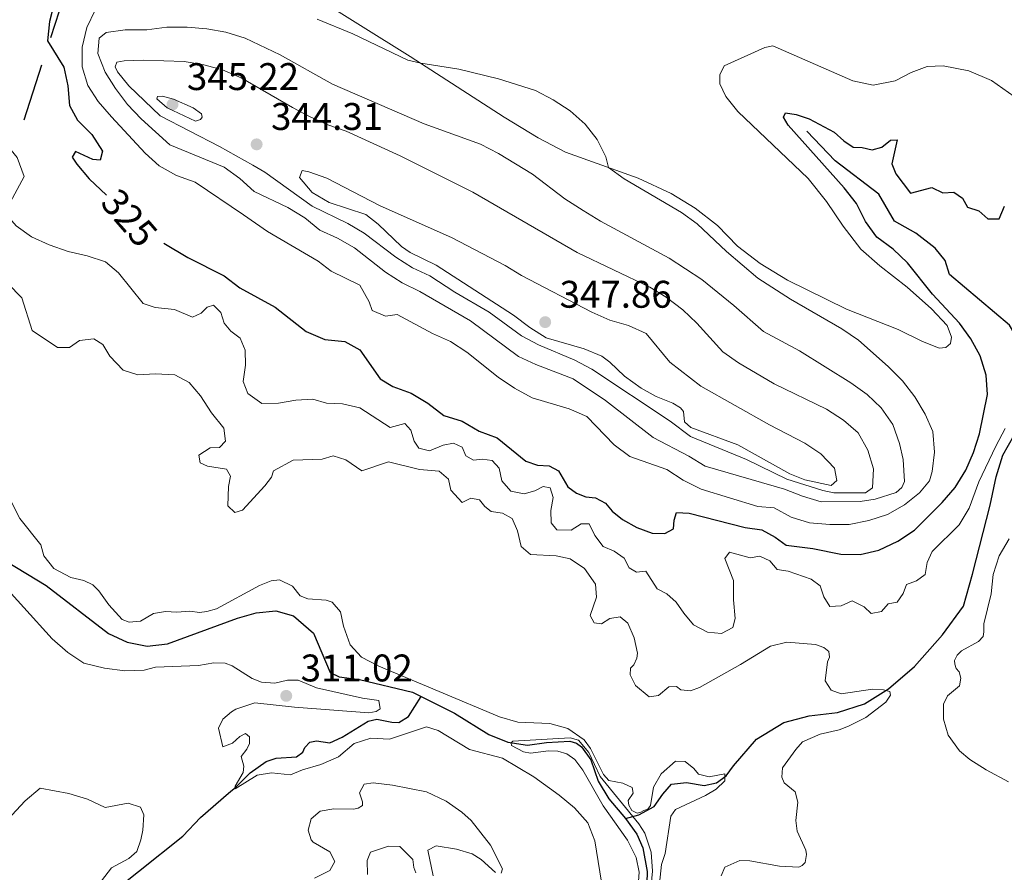
# Model space of a CAD drawing. Units: metres. Extents: x 593474 to 597970, y 696486 to 699517.
# Drawn here: x 596717 to 596973, y 697834 to 698056 of the extents above; entities that cross this region are included whole.
import ezdxf
from ezdxf.enums import TextEntityAlignment as Align

# ---------------------------------------------------------------- set-up
doc = ezdxf.new("R2010")
doc.units = ezdxf.units.M
doc.header["$MEASUREMENT"] = 0
doc.linetypes.add('DGN Style 3', pattern=[78.57087, 56.12205, -22.44882])
for name, color, linetype, lineweight in [('Carátula', 7, 'Continuous', 0), ('Elementos auxiliares', 7, 'Continuous', 0), ('Entidades rústicas y varios', 7, 'Continuous', 0), ('Hidrografía', 7, 'Continuous', 0), ('Líneas de conducción', 7, 'Continuous', 0), ('Relieve y altimetría', 7, 'Continuous', 0), ('Textos de rotulación', 7, 'Continuous', 0)]:
    doc.layers.add(name, color=color, linetype=linetype, lineweight=lineweight)
doc.styles.add('Style-Arial', font='txt')
doc.styles.add('Style-Helvetica-Narrow-Oblique', font='txt')

# ---------------------------------------------------------------- blocks, each defined once
blk = doc.blocks.new('5PATER_37')
at = {"layer": 'Relieve y altimetría', "linetype": 'Continuous', "lineweight": 0}
h = blk.add_hatch(color=250, dxfattribs=at)
edge = h.paths.add_edge_path()
edge.add_ellipse((0, 0), major_axis=(-1.1, -1.11), ratio=0.999422, start_angle=0, end_angle=360)
blk = doc.blocks.new('5PATER_76')
at = {"layer": 'Relieve y altimetría', "linetype": 'Continuous', "lineweight": 0}
h = blk.add_hatch(color=250, dxfattribs=at)
edge = h.paths.add_edge_path()
edge.add_ellipse((0, 0), major_axis=(-1.1, -1.11), ratio=0.999422, start_angle=0, end_angle=360)
blk = doc.blocks.new('5PATER_399')
at = {"layer": 'Relieve y altimetría', "linetype": 'Continuous', "lineweight": 0}
h = blk.add_hatch(color=250, dxfattribs=at)
edge = h.paths.add_edge_path()
edge.add_ellipse((0, 0), major_axis=(-1.1, -1.11), ratio=0.999422, start_angle=0, end_angle=360)
blk = doc.blocks.new('5PATER_410')
at = {"layer": 'Relieve y altimetría', "linetype": 'Continuous', "lineweight": 0}
h = blk.add_hatch(color=250, dxfattribs=at)
edge = h.paths.add_edge_path()
edge.add_ellipse((0, 0), major_axis=(-1.1, -1.11), ratio=0.999422, start_angle=0, end_angle=360)

msp = doc.modelspace()

# ---------------------------------------------------------------- linework, layer by layer
at = {"layer": 'Carátula', "color": 7, "linetype": 'Continuous', "lineweight": 0}
msp.add_3dface([(593515.087, 696485.938), (597969.661, 696547.204), (597928.817, 699516.933), (593474.242, 699455.667)], dxfattribs=at)
at = {"layer": 'Elementos auxiliares', "color": 250, "linetype": 'Continuous', "lineweight": 0}
msp.add_3dface([(594380.39, 696891.91), (594349.16, 699205.12), (597776.23, 699252.26), (597808.59, 696939.06)], dxfattribs=at)
at = {"layer": 'Entidades rústicas y varios', "color": 92, "linetype": 'Continuous', "lineweight": 0}
msp.add_polyline3d([(596975.725, 698036.099, 328.358), (596969.782, 698040.207, 328.532), (596963.919, 698042.752, 328.566), (596957.244, 698044.011, 328.462), (596953.045, 698043.859, 328.324), (596948.932, 698042.317, 328.255), (596944.795, 698040.153, 328.255), (596938.998, 698038.988, 328.185), (596933.774, 698040.122, 328.116), (596912.912, 698049.234, 328.047), (596910.854, 698048.862, 328.116), (596900.275, 698044.066, 327.978), (596899.18, 698041.717, 327.978), (596899.196, 698039.395, 327.943), (596900.697, 698036.045, 327.839), (596903.878, 698032.216, 327.493), (596922.099, 698014.75, 327.285), (596926.931, 698008.779, 327.181), (596931.227, 698002.377, 327.043), (596935.815, 697996.346, 326.766), (596940.743, 697992, 326.558), (596947.879, 697986.461, 326.315), (596954.213, 697980.814, 326.073), (596958.312, 697976.499, 325.865), (596959.409, 697973.477, 325.623), (596959.138, 697971.824, 325.519), (596957.92, 697970.761, 325.519), (596956.215, 697970.584, 325.519), (596951.676, 697972.42, 325.692), (596945.555, 697975.495, 326.108), (596932.138, 697980.788, 327.597), (596916.796, 697988.338, 328.601), (596909.681, 697992.594, 328.913), (596903.721, 697997.152, 329.12), (596898.59, 698002.546, 329.155), (596892.767, 698007.065, 329.12), (596886.466, 698010.874, 329.397), (596877.952, 698014.802, 329.674), (596859.047, 698021.587, 330.471), (596851.948, 698025.357, 330.852), (596843.106, 698030.684, 330.644), (596818.62, 698046.517, 329.917), (596793.47, 698062.238, 328.428)], dxfattribs=at)
at = {"layer": 'Hidrografía', "color": 142, "linetype": 'DGN Style 3', "lineweight": 25}
for points in [[(596982.013, 697961.623, 319.725), (596978.902, 697969.122, 320.071), (596974.473, 697976.568, 320.694), (596958.931, 697989.774, 321.421), (596957.754, 697993.458, 321.56), (596955.171, 697996.605, 321.664), (596950.157, 698000.539, 322.045), (596944.628, 698003.661, 322.703), (596940.493, 698010.645, 323.083), (596929.179, 698019.323, 324.122), (596921.746, 698027.057, 324.538)], [(596874.645, 697848.235, 304.084), (596878.114, 697849.246, 304.568), (596882.043, 697851.418, 304.984), (596884.347, 697854.588, 305.78), (596886.628, 697857.169, 306.715), (596890.459, 697857.647, 308.066), (596895.073, 697856.882, 308.966), (596898.32, 697857.521, 309.728), (596900.816, 697859.367, 310.905), (596902.753, 697861.996, 311.633), (596908.698, 697868.874, 312.221), (596915.797, 697873.282, 312.533), (596922.409, 697874.936, 312.983), (596929.721, 697875.836, 313.191), (596936.774, 697878.131, 313.606), (596943.054, 697881.981, 314.68), (596949.757, 697887.825, 315.511), (596957.104, 697896.036, 316.065), (596962.517, 697903.488, 316.446), (596964.915, 697911.852, 316.758), (596969.445, 697929.804, 318.074), (596971.007, 697937.16, 318.628), (596972.746, 697942.777, 318.731), (596977.227, 697950.614, 319.151)], [(596713.769, 697915.072, 307.688), (596723.986, 697908.912, 307.196), (596740.177, 697896.387, 307.032), (596744.976, 697894.171, 307.032), (596750.222, 697893.129, 307.032), (596755.544, 697893.697, 306.869), (596773.729, 697900.359, 306.869), (596778.527, 697901.793, 306.705), (596783.688, 697902.309, 306.377), (596788.231, 697900.956, 306.377), (596793.481, 697896.479, 306.213), (596797.842, 697886.217, 305.558), (596800.134, 697885.11, 305.558), (596805.438, 697884.39, 305.558), (596819.24, 697881.132, 305.558), (596821.521, 697880, 305.489)], [(596721.894, 697813.945, 316.571), (596747.955, 697834.504, 314.442), (596759.467, 697843.678, 312.313), (596764.046, 697848.551, 312.149), (596771.329, 697854.833, 311.494), (596773.393, 697856.521, 309.528), (596776.988, 697860.12, 308.709), (596781.164, 697863.119, 307.89), (596783.806, 697863.94, 307.562), (596789.018, 697864.294, 307.235), (596790.7, 697865.559, 307.235), (596791.254, 697866.731, 307.071), (596792.508, 697868.109, 306.907), (596794.285, 697868.459, 306.907), (596797.713, 697867.98, 306.907), (596800.901, 697869.437, 306.907), (596807.724, 697873.58, 306.743), (596809.987, 697874.138, 306.58), (596813.84, 697873.331, 306.58), (596815.664, 697873.251, 306.416), (596818.209, 697874.771, 306.252), (596821.521, 697880, 305.489)], [(596821.521, 697880, 305.489), (596830.166, 697875.714, 305.231), (596839.049, 697870.111, 305.067), (596844.013, 697868.161, 305.067), (596849.101, 697867.336, 304.739), (596854.103, 697868.069, 304.739), (596860.174, 697868.411, 304.575), (596861.883, 697867.85, 304.412), (596863.158, 697866.919, 304.248), (596865.579, 697863.556, 304.248), (596867.538, 697857.945, 304.084), (596870.264, 697853.397, 304.084), (596874.645, 697848.235, 304.084)], [(596874.645, 697848.235, 304.084), (596877.539, 697844.221, 304.084), (596879.152, 697840.655, 304.084), (596880.297, 697834.465, 304.084), (596879.98, 697823.627, 304.084)]]:
    msp.add_polyline3d(points, dxfattribs=at)
at = {"layer": 'Líneas de conducción', "color": 250, "linetype": 'Continuous', "lineweight": 25}
for p, q in [((596725.156, 698051.419), (596729.783, 698065.68)), ((596718.215, 698030.026), (596722.842, 698044.288))]:
    msp.add_line(p, q, dxfattribs=at)
at = {"layer": 'Relieve y altimetría', "color": 30, "linetype": 'Continuous', "lineweight": 0, "flags": 128}
for points, elevation in [([(596715.117, 698061.239), (596713.465, 698051.086), (596709.792, 698036.096), (596709.482, 698030.875), (596710.863, 698025.948), (596713.249, 698024.023), (596716.428, 698020.18), (596718.254, 698015.275), (596714.599, 698008.516), (596714.445, 698004.467), (596716.102, 698002.464), (596720.162, 697999.546), (596724.751, 697997.504), (596729.702, 697995.743), (596734.62, 697994.62), (596739.413, 697993.086), (596742.735, 697990.221), (596749.153, 697982.215), (596752.301, 697981.159), (596757.341, 697980.655), (596761.976, 697978.709), (596764.27, 697979.698), (596765.821, 697981.303), (596767.469, 697981.794)], 320), ([(596775.302, 698005.269), (596762.7, 698013.754), (596757.848, 698015.567), (596753.367, 698018.025), (596749.658, 698021.379), (596740.926, 698030.766), (596737.509, 698034.743), (596734.794, 698038.939), (596733.295, 698043.787), (596733.266, 698048.905), (596734.533, 698053.985), (596736.669, 698058.503)], 330), ([(596794.396, 698056.211), (596803.679, 698052.343), (596818.039, 698045.538), (596821.416, 698044.709), (596831.303, 698043.188), (596841.568, 698040.649), (596851.175, 698037.659), (596855.82, 698035.243), (596860.232, 698032.367), (596864.164, 698028.872), (596867.271, 698024.907), (596869.49, 698020.387), (596870.22, 698017.577), (596874.317, 698014.689), (596889.217, 698005.937), (596893.24, 698002.966), (596900.895, 697995.767), (596909.079, 697988.789), (596917.566, 697983.324), (596930.895, 697975.622), (596935.183, 697972.652), (596942.929, 697965.842), (596946.633, 697962.097), (596949.872, 697957.988), (596952.542, 697953.485), (596954.539, 697948.904), (596954.972, 697943.586), (596954.363, 697938.515), (596953.716, 697936.079), (596951.068, 697932.957), (596947.168, 697929.827), (596942.742, 697927.328), (596937.939, 697925.816), (596932.804, 697924.747), (596927.803, 697924.727), (596922.495, 697925.208), (596917.703, 697926.636), (596913.286, 697929.094), (596909.073, 697929.462), (596894.343, 697933.974), (596889.58, 697936.304), (596885.397, 697939.045), (596875.71, 697942.446), (596871.718, 697945.457), (596864.567, 697952.85), (596859.999, 697954.861), (596850.324, 697957.733), (596845.763, 697960.168), (596841.481, 697963.071), (596833.323, 697969.6), (596829.122, 697972.312), (596824.384, 697974.419), (596815.258, 697979.332), (596812.229, 697978.963), (596808.748, 697980.377), (596807.932, 697982.626), (596805.505, 697987.009), (596798.083, 697990.625), (596794.717, 697993.214), (596781.545, 698000.948), (596775.302, 698005.269)], 330), ([(596778.029, 698011.334), (596774.348, 698014.767), (596770.279, 698017.673), (596756.107, 698023.536), (596748.634, 698030.231), (596745.141, 698034.037), (596741.97, 698038.143), (596739.299, 698042.368), (596737.361, 698047.225), (596737.688, 698051.267), (596739.511, 698052.722), (596744.47, 698053.382), (596750.15, 698053.458), (596755.332, 698054.13), (596760.634, 698054.136), (596765.71, 698053.665), (596770.635, 698052.809), (596775.703, 698051.275), (596784.789, 698046.874), (596798.397, 698039.321), (596822.225, 698028.953), (596836.875, 698023.686), (596841.565, 698021.263), (596850.399, 698015.845), (596858.852, 698009.492), (596863.577, 698006.448), (596868.149, 698003.675), (596885.964, 697994.038), (596894.516, 697988.494), (596902.8, 697981.736), (596910.483, 697974.915), (596919.849, 697969.894), (596933.255, 697961.586), (596937.506, 697958.548), (596941.083, 697955.058), (596944.153, 697950.742), (596945.867, 697945.837), (596946.844, 697941.696), (596947.178, 697935.896), (596946.461, 697934.364), (596944.989, 697933.034), (596939.553, 697931.335), (596935.649, 697930.721), (596925.514, 697930.65), (596920.663, 697932.077), (596915.992, 697933.972), (596895.386, 697939.948), (596891.118, 697942.554), (596881.841, 697947.36), (596869.387, 697957.017), (596860.979, 697962.608), (596851.306, 697966.335), (596846.772, 697968.449), (596834.342, 697977.682), (596821.154, 697985.364), (596816.525, 697987.585), (596812.195, 697990.349), (596804.119, 697996.686), (596799.677, 697999.247), (596795.138, 698001.346), (596791.228, 698004.508), (596786.78, 698007.243), (596778.029, 698011.334)], 335), ([(596777.704, 698018.244), (596769.052, 698023.079), (596753.581, 698031.053), (596745.448, 698038.862), (596742.484, 698042.492), (596741.911, 698043.83), (596742.302, 698044.994), (596744.222, 698045.371), (596749.218, 698045.558), (596759.809, 698045.193), (596764.974, 698044.304), (596769.796, 698042.986), (596774.64, 698040.919), (596788.014, 698033.183), (596792.636, 698030.823), (596797.217, 698028.734), (596801.986, 698027.057), (596815.999, 698020.629), (596834.874, 698011.17), (596862.086, 697995.486), (596880.943, 697986.521), (596885.169, 697983.85), (596889.518, 697980.545), (596893.164, 697977.114), (596899.901, 697969.698), (596903.984, 697966.777), (596913.253, 697961.379), (596926.931, 697954.724), (596931.364, 697951.922), (596935.151, 697948.555), (596937.615, 697944.095), (596939.094, 697939.256), (596938.897, 697934.259), (596937.053, 697932.957), (596928.827, 697932.991), (596925.953, 697933.588), (596916.603, 697936.508), (596906.058, 697941.692), (596891.557, 697947.651), (596886.267, 697951.595), (596865.885, 697965.123), (596861.466, 697967.462), (596851.955, 697971.51), (596847.532, 697973.843), (596839.145, 697980.003), (596830.193, 697985.161), (596823.7, 697989.393), (596819.181, 697991.534), (596814.876, 697994.246), (596806.692, 698000.507), (596802.365, 698003.013), (596793.1, 698007.574), (596780.82, 698016.434), (596777.704, 698018.244)], 340), ([(596762.823, 698029.659), (596755.4, 698033.095), (596752.753, 698035.483), (596752.914, 698036.066), (596754.201, 698036.19), (596757.081, 698035.388), (596762.158, 698033.115), (596764.386, 698031.575), (596764.492, 698030.704), (596764.122, 698030.095), (596762.823, 698029.659)], 345), ([(596807.121, 698005.377), (596797.588, 698008.472), (596793.166, 698011.107), (596789.813, 698014.977), (596790.506, 698016.787), (596792.263, 698016.512), (596796.965, 698014.81), (596810.641, 698007.704), (596829.553, 697999.29), (596843.315, 697992.113), (596847.565, 697989.48), (596865.899, 697979.969), (596870.566, 697977.906), (596875.434, 697976.508), (596879.966, 697974.386), (596886.16, 697966.986), (596894.203, 697960.741), (596912.083, 697950.647), (596921.26, 697945.931), (596925.451, 697943.138), (596928.948, 697939.435), (596929.622, 697936.187), (596928.15, 697934.857), (596921.24, 697936.332), (596917.384, 697937.9), (596903.879, 697945.509), (596891.609, 697949.936), (596889.97, 697951.489), (596889.689, 697954.099), (596888.896, 697955.134), (596886.967, 697956.351), (596882.563, 697958.078), (596878.728, 697960.199), (596874.341, 697963.312), (596870.565, 697966.99), (596868.51, 697968.524), (596863.88, 697970.413), (596853.997, 697973.27), (596849.778, 697975.953), (596845.524, 697979.172), (596825.365, 697992.172), (596818.63, 697995.478), (596816.404, 697997.088), (596810.316, 698002.83), (596807.121, 698005.377)], 345), ([(596713.942, 697987.418), (596717.578, 697983.71), (596720.303, 697975.185), (596726.87, 697970.785), (596730.014, 697970.83), (596732.611, 697972.603), (596736.371, 697973.048), (596738.707, 697971.608), (596740.462, 697968.561), (596743.997, 697964.926), (596747.76, 697963.639), (596752.346, 697963.95), (596757.394, 697963.654), (596761.098, 697961.711), (596764.118, 697958.2), (596766.931, 697953.83), (596770.175, 697949.825), (596770.566, 697946.449), (596769.047, 697944.774), (596766.582, 697944.66), (596763.634, 697942.762), (596763.974, 697940.774), (596765.881, 697939.905), (596770.878, 697939.16), (596771.915, 697937.284), (596771.328, 697934.603), (596771.174, 697929.603), (596772.978, 697927.887), (596775.009, 697928.433)], 315), ([(596767.469, 697981.794), (596769.338, 697979.921), (596770.203, 697977.151), (596771.96, 697975.074), (596774.383, 697973.179), (596775.686, 697970.08), (596775.782, 697966.23), (596775.203, 697961.955), (596776.365, 697958.792), (596780.011, 697956.262), (596784.413, 697956.268), (596788.844, 697957.069), (596793.325, 697957.349), (596796.891, 697956.347), (596801.008, 697956.155), (596805.506, 697955.083), (596813.387, 697950.001), (596817.238, 697951.032), (596818.767, 697949.311), (596819.697, 697946.434), (596820.841, 697944.623), (596823.655, 697943.892), (596827.178, 697945.421), (596829.901, 697945.941), (596832.183, 697944.884), (596833.102, 697942.631), (596835.069, 697941.517), (596837.33, 697941.742), (596839.986, 697941.399), (596841.78, 697939.39), (596842.486, 697936.071), (596844.775, 697933.385), (596848.283, 697932.696), (596851.051, 697933.492), (596853.209, 697934.657), (596855.067, 697934.309), (596855.803, 697931.786), (596855.189, 697928.414), (596855.276, 697925.222), (596856.729, 697923.33), (596860.468, 697923.257), (596863.098, 697924.959), (596865.142, 697924.95), (596866.689, 697921.911), (596868.831, 697918.988), (596871.662, 697917.806), (596874.295, 697915.973), (596875.62, 697913.462), (596877.449, 697912.353), (596879.886, 697912.641), (596882.829, 697908.024), (596885.378, 697906.714), (596887.792, 697904.578), (596889.76, 697901.661), (596892.315, 697898.688), (596895.916, 697896.783), (596899.61, 697896.4), (596902.51, 697897.953), (596903.154, 697900.285), (596902.682, 697905.189), (596902.698, 697910.19), (596900.491, 697915.911), (596901.698, 697917.563), (596907.083, 697916.111), (596909.56, 697916.536), (596912.182, 697915.327), (596914.105, 697913.036), (596916.932, 697912.651), (596922.916, 697910.552), (596925.239, 697908.766), (596926.205, 697905.922), (596927.807, 697903.401), (596930.726, 697903.601), (596933.583, 697904.913), (596936.676, 697903.34), (596938.551, 697901.605), (596941.239, 697902.127), (596942.979, 697904.14), (596945.248, 697904.573), (596946.823, 697906.8), (596947.743, 697909.122), (596950.346, 697910.131), (596952.556, 697911.745), (596953.124, 697914.843), (596954.377, 697917.706), (596961.4, 697924.681), (596963.988, 697928.959), (596966.537, 697935.817), (596970.981, 697945.143), (596973.409, 697949.729)], 320), ([(596775.009, 697928.433), (596780.795, 697934.762), (596782.581, 697937.085), (596783.06, 697938.731), (596788.188, 697941.446), (596795.754, 697941.747), (596798.594, 697942.609), (596801.88, 697941.549), (596806.01, 697938.718), (596812.958, 697941.06), (596821.019, 697939.087), (596826.199, 697938.613), (596828.582, 697936.581), (596829.235, 697933.715), (596832.126, 697930.451), (596834.387, 697931.578), (596836.624, 697931.181), (596838.049, 697929.463), (596839.697, 697928.153), (596842.592, 697927.731), (596845.173, 697926.35), (596846.504, 697923.077), (596847.492, 697918.985), (596849.943, 697916.916), (596856.549, 697916.595), (596860.228, 697915.831), (596863.942, 697913.264), (596866.837, 697909.203), (596867.055, 697905.834), (596865.477, 697901.066), (596866.49, 697899.167), (596868.352, 697898.923), (596870.587, 697900.293), (596873.238, 697900.747), (596875.255, 697899.11), (596876.852, 697895.253), (596877.762, 697891.321), (596877.582, 697889.982), (596876.806, 697888.275), (596875.934, 697887.375), (596875.802, 697885.659), (596877.264, 697882.847), (596880.818, 697879.897), (596883.239, 697880.238), (596885.902, 697882.508), (596887.889, 697882.587), (596889.057, 697881.711), (596891.523, 697881.515), (596893.897, 697882.339), (596904.504, 697888.306), (596912.303, 697893.132), (596916.612, 697894.143), (596924.011, 697893.554), (596926.199, 697892.717), (596927.526, 697891.678), (596927.667, 697890.28), (596927.167, 697889.053), (596926.546, 697884.087), (596928.08, 697881.686), (596930.697, 697880.736), (596938.873, 697881.906), (596941.769, 697881.757), (596943.373, 697881.305), (596943.52, 697880.336), (596942.313, 697878.529), (596937.102, 697874.524), (596932.627, 697872.261), (596930.24, 697871.349), (596925.231, 697870.186), (596920.644, 697868.197), (596918.894, 697866.252), (596915.443, 697861.417), (596915.248, 697859.058), (596915.87, 697857.546), (596918.789, 697855.249), (596919.447, 697852.502), (596918.896, 697847.733), (596919.232, 697844.99), (596921.522, 697840.019), (596921.667, 697838.89), (596921.369, 697836.854), (596920.606, 697836.006), (596919.688, 697835.644), (596914.697, 697835.912), (596906.935, 697837.223), (596904.36, 697837.314), (596900.418, 697835.653), (596899.472, 697833.359)], 315), ([(596710.911, 697938.33), (596717.072, 697926.27), (596722.556, 697919.481), (596723.32, 697916.626), (596725.956, 697913.314), (596730.362, 697910.94), (596733.748, 697910.142), (596736.041, 697909.088), (596737.682, 697907.508), (596740.26, 697903.875), (596743.693, 697900.014), (596745.562, 697899.344), (596748.464, 697899.57), (596751.822, 697901.615), (596754.942, 697902.106), (596757.946, 697901.957), (596761.278, 697902.23), (596763.795, 697901.819), (596765.731, 697902.112), (596768.265, 697902.827), (596779.462, 697908.839), (596782.433, 697910.085), (596784.637, 697910.321), (596787.995, 697908.717), (596789.999, 697906.219), (596792.027, 697905.383), (596796.8, 697905.1), (596798.349, 697904.542), (596800.459, 697901.989), (596801.264, 697898.273), (596803.02, 697893.47), (596805.98, 697890.261), (596810.426, 697887.918), (596841.828, 697874.714), (596846.647, 697873.37), (596854.954, 697873.023), (596859.659, 697871.72), (596863.857, 697868.762), (596865.542, 697866.483)], 310), ([(596974.452, 697920.993), (596971.798, 697916.581), (596970.243, 697911.756), (596969.701, 697906.751), (596967.807, 697898.891), (596967.857, 697896.786), (596967.626, 697895.609), (596966.426, 697894.338), (596961.989, 697891.879), (596960.846, 697890.768), (596960.236, 697889.381), (596960.275, 697888.414), (596960.635, 697887.282), (596961.374, 697886.412), (596961.834, 697884.795), (596961.537, 697882.814), (596958.385, 697880.175), (596957.335, 697878.043), (596957.332, 697874.125), (596958.506, 697869.921), (596961.484, 697865.837), (596964.213, 697863.612), (596968.463, 697860.917), (596974.221, 697857.832)], 320), ([(596776.818, 697867.816), (596776.842, 697869.48), (596775.781, 697870.355), (596774.321, 697869.625), (596772.417, 697867.881), (596769.88, 697866.896), (596768.769, 697871.744), (596769.93, 697874.089), (596772.105, 697875.991), (596773.266, 697876.705), (596778.201, 697878.383), (596788.495, 697877.258), (596807.851, 697875.798), (596809.789, 697876.145), (596810.818, 697876.828), (596810.474, 697878.98), (596806.242, 697879.578), (596794.256, 697882.219), (596789.455, 697884.276), (596786.717, 697884.261), (596783.377, 697883.451), (596779.945, 697883.714), (596777.491, 697884.716), (596772.331, 697888.011), (596770.516, 697888.68), (596767.565, 697888.777), (596763.529, 697888.03), (596752.357, 697887.6), (596749.396, 697886.883), (596744.4, 697886.696), (596739.101, 697887.337), (596733.76, 697888.644), (596729.599, 697891.417), (596725.464, 697895.019), (596710.722, 697911.281)], 310), ([(596870.038, 697821.489), (596866.678, 697842.446), (596864.824, 697847.115), (596861.338, 697851.03), (596857.36, 697854.361), (596850.772, 697859.072), (596842.63, 697863.967), (596834.074, 697866.237), (596825.932, 697871.185), (596822.886, 697872.088), (596813.232, 697868.952), (596808.351, 697869.184), (596804.036, 697867.744), (596799.994, 697864.31), (596795.423, 697862.285), (596790.573, 697860.958), (596787.493, 697859.608), (596782.509, 697860.162), (596778.85, 697859.518), (596773.109, 697855.95), (596773.12, 697856.701), (596775.152, 697860.219), (596775.391, 697861.879), (596774.675, 697864.359), (596776.098, 697866.27), (596776.818, 697867.816)], 310), ([(596880.925, 697827.312), (596881.659, 697834.565), (596881.323, 697839.552), (596879.68, 697844.502), (596878.049, 697846.929), (596867.999, 697859.176), (596865.092, 697865.481), (596862.431, 697868.621), (596860.224, 697869.298), (596845.316, 697868.371), (596844.89, 697867.991), (596844.952, 697867.24), (596848.081, 697865.607), (596849.909, 697865.303), (596854.573, 697865.885), (596856.989, 697865.748), (596859.358, 697865.073), (596861.411, 697863.644), (596863.532, 697860.874), (596868.777, 697851.532), (596875.144, 697842.631), (596877.375, 697838.161), (596878.177, 697834.341), (596877.656, 697827.305)], 305), ([(596865.542, 697866.483), (596868.88, 697859.724), (596870.308, 697858.201), (596873.947, 697857.451), (596876.346, 697856.344), (596876.594, 697854.89), (596875.332, 697852.975), (596875.529, 697851.739), (596876.26, 697850.332), (596877.675, 697849.689), (596878.613, 697849.963), (596879.434, 697850.393), (596880.45, 697850.745), (596881.154, 697851.645), (596881.876, 697856.424), (596883.912, 697859.884), (596887.669, 697863.185), (596890.185, 697863.121), (596892.36, 697861.32), (596893.573, 697859.798), (596896.408, 697859.114), (596900.498, 697859.86), (596900.473, 697858.089), (596898.187, 697855.922), (596895.426, 697854.297), (596887.644, 697850.651), (596886.438, 697848.898), (596884.956, 697839.15), (596883.949, 697836.32), (596883.5, 697831.338)], 310), ([(596738.298, 697832.087), (596740.922, 697835.432), (596745.413, 697837.889), (596747.532, 697839.685), (596748.596, 697842.729), (596749.062, 697845.245), (596749.334, 697849.212), (596748.503, 697851.211), (596745.297, 697852.224), (596739.323, 697851.128), (596734.684, 697853.288), (596729.822, 697854.808), (596722.368, 697856.136), (596718.522, 697852.878), (596714.979, 697849.171)], 315), ([(596842.299, 697834.025), (596842.638, 697835.201), (596839.506, 697841.311), (596834.445, 697847.719), (596832.06, 697849.918), (596827.969, 697852.803), (596822.904, 697855.185), (596813.995, 697856.97), (596809.036, 697857.531), (596806.616, 697857.245), (596805.402, 697854.953), (596806.227, 697852.58), (596806.214, 697851.667), (596805.13, 697850.985), (596803.838, 697850.683), (596798.739, 697850.756), (596795.188, 697850.162), (596792.852, 697848.211), (596792.057, 697845.216), (596792.879, 697842.682), (596793.389, 697842.093), (596797.72, 697839.605), (596799.025, 697837.064), (596797.703, 697834.722), (596793.703, 697832.792)], 315), ([(596807.512, 697833.72), (596807.403, 697837.372), (596808.294, 697839.56), (596812.986, 697841.104), (596815.937, 697841.007), (596819.27, 697837.631), (596819.562, 697835.534), (596820.132, 697834.129)], 315), ([(596824.576, 697833.367), (596823.223, 697840.043), (596825.387, 697841.193), (596830.634, 697840.258), (596834.751, 697839.126), (596837.127, 697837.616), (596840.853, 697834.207)], 315)]:
    msp.add_lwpolyline(points, dxfattribs=dict(at, elevation=elevation))
at = {"layer": 'Relieve y altimetría', "color": 30, "linetype": 'Continuous', "lineweight": 30, "elevation": 325, "flags": 128}
for points in [[(596726.122, 698060.596), (596724.775, 698055.568), (596724.321, 698050.536), (596728.577, 698043.672), (596729.607, 698038.885), (596730.036, 698033.774), (596732.073, 698029.919), (596735.778, 698026.209), (596738.592, 698021.839), (596737.983, 698019.506)], [(596754.561, 697997.91), (596760.815, 697994.156), (596770.209, 697989.412), (596774.352, 697986.274), (596783.52, 697981.316), (596791.594, 697974.944), (596796.436, 697972.889), (596801.615, 697972.379), (596805.553, 697970.22), (596810.774, 697962.639), (596814.093, 697960.607), (596818.845, 697958.901), (596823.25, 697956.273), (596827.391, 697953.101), (596832.152, 697951.637), (596836.557, 697949.009), (596841.256, 697947.292), (596848.734, 697941.199), (596851.744, 697940.148), (596854.754, 697940.034), (596857.2, 697938.728), (596859.606, 697934.581), (596861.865, 697932.936), (596864.321, 697931.907), (596866.808, 697931.674), (596869.459, 697930.325), (596871.18, 697928.18), (596873.836, 697926.035), (596877.568, 697923.952), (596881.567, 697922.483), (596884.857, 697922.427), (596887.119, 697923.588), (596887.274, 697925.835), (596887.87, 697927.857), (596891.158, 697927.731), (596905.709, 697923.989), (596910.086, 697923.372), (596913.582, 697921.437), (596916.38, 697919.39), (596923.381, 697918.499), (596930.637, 697917.045), (596935.692, 697916.922), (596940.55, 697918.097), (596945.493, 697920.395), (596949.831, 697923.279), (596956.971, 697930.445), (596960.346, 697934.4), (596963.107, 697938.853), (596965.112, 697943.433), (596966.686, 697948.317), (596968.78, 697958.598), (596968.441, 697963.585), (596966.875, 697968.651), (596964.471, 697973.035), (596961.458, 697977.085), (596954.498, 697984.692), (596947.973, 697992.796), (596944.228, 697996.37), (596939.981, 697999.512), (596937.037, 698003.553), (596934.695, 698008.232), (596931.478, 698012.347), (596916.901, 698028.634), (596915.699, 698030.724), (596916.227, 698031.847), (596918.983, 698031.431), (596922.403, 698030.226), (596928.925, 698026.79), (596931.368, 698024.513), (596933.87, 698022.859), (596936.191, 698022.84), (596938.765, 698022.187), (596941.251, 698022.855), (596943.539, 698024.708), (596945.24, 698024.782), (596943.861, 698018.597), (596944.938, 698015.922), (596948.767, 698010.925), (596954.332, 698012.376), (596957.158, 698011.056), (596960.006, 698011.225), (596962.268, 698009.648), (596963.565, 698007.312), (596966.51, 698006.368), (596968.889, 698004.233), (596971.799, 698004.226), (596973.209, 698007.568)], [(596737.983, 698019.506), (596736.12, 698019.716), (596731.569, 698021.807), (596730.736, 698020.302), (596731.88, 698018.491), (596735.109, 698014.673), (596739.626, 698010.394)]]:
    msp.add_lwpolyline(points, dxfattribs=at)

# ---------------------------------------------------------------- block references
at = {"layer": 'Relieve y altimetría', "color": 250, "linetype": 'Continuous', "lineweight": 0}
for name, p in [('5PATER_37', (596756.805, 698034.002, 345.216)), ('5PATER_76', (596778.678, 698023.626, 344.307)), ('5PATER_399', (596853.737, 697977.383, 347.856)), ('5PATER_410', (596786.382, 697880.18, 311.016))]:
    msp.add_blockref(name, p, dxfattribs=at)

# ---------------------------------------------------------------- texts
at = {"layer": 'Textos de rotulación', "color": 250, "linetype": 'Continuous', "lineweight": 0, "style": 'Style-Arial'}
for s, p in [('345.22', (596760.555, 698037.752, 345.216)), ('344.31', (596782.428, 698027.376, 344.307)), ('347.86', (596857.487, 697981.133, 347.856)), ('311.02', (596790.132, 697883.93, 311.016))]:
    msp.add_text(s, height=7, dxfattribs=at).set_placement(p)
at = {"layer": 'Textos de rotulación', "color": 27, "linetype": 'Continuous', "lineweight": 0, "style": 'Style-Helvetica-Narrow-Oblique'}
msp.add_text('325', height=7, rotation=310.87454, dxfattribs=at).set_placement((596745.586, 698004.516, 325), align=Align.MIDDLE_CENTER)

doc.saveas('drawing.dxf')
